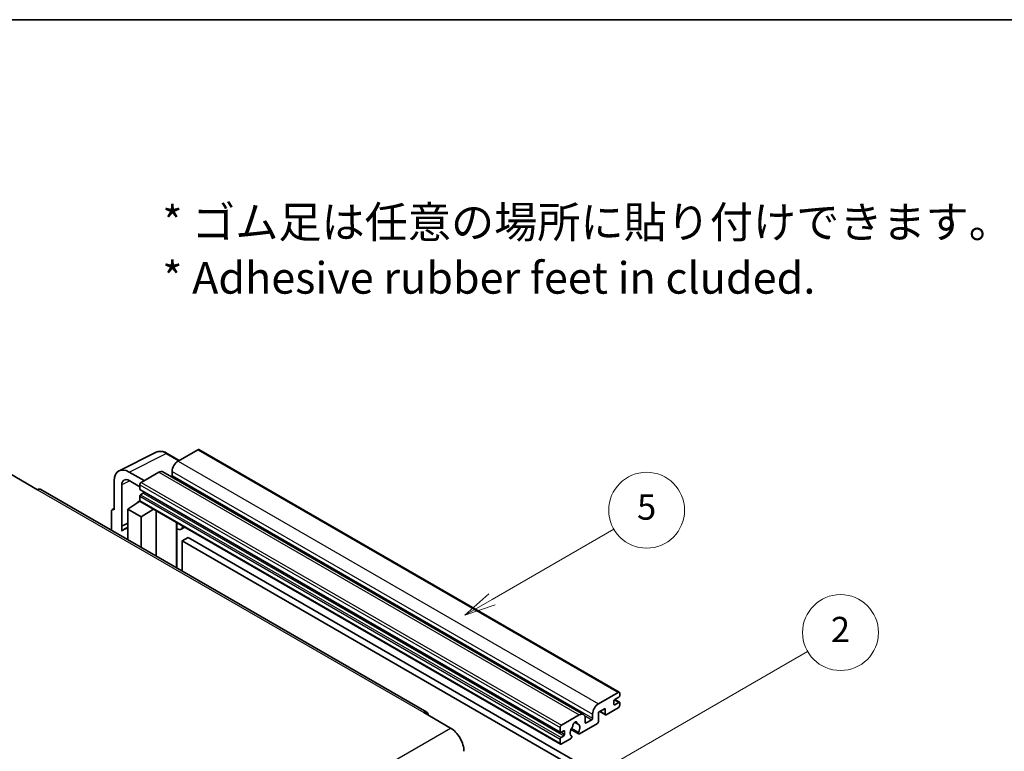
# Model space of a CAD drawing. Units: millimetres. Extents: x 11 to 12397, y 36 to 1722.
# Drawn here: x 267 to 501, y 705 to 879 of the extents above; entities that cross this region are included whole.
import ezdxf

# ---------------------------------------------------------------- set-up
doc = ezdxf.new("R2010")
doc.units = ezdxf.units.MM
for name, color, linetype, lineweight in [('Border (ISO)', 7, 'Continuous', 35), ('Symbol (ISO)', 7, 'Continuous', 18), ('Symbol (TK)', 100, 'Continuous', 18), ('Visible (ISO)', 7, 'Continuous', 35), ('Visible Narrow (ISO)', 7, 'Continuous', 25)]:
    doc.layers.add(name, color=color, linetype=linetype, lineweight=lineweight)
doc.styles.add('Note Text (TK)', font='MS PGothic.ttf')
doc.styles.add('Note Text (TK2)', font='MS PGothic.ttf')

# ---------------------------------------------------------------- blocks, each defined once
blk = doc.blocks.new('図面枠 tk図枠')
at = {"layer": 'Border (ISO)'}
blk.add_line((14.5, 289), (405.5, 289), dxfattribs=at)
blk = doc.blocks.new('バルーン5')
at = {"layer": 'Symbol (TK)', "color": 100}
for p, q in [((145.257, 229.291), (162.153, 239.046)), ((145.007, 229.724), (143.092, 228.041)), ((145.257, 229.291), (143.092, 228.041)), ((143.092, 228.041), (145.507, 228.858))]:
    blk.add_line(p, q, dxfattribs=at)
at = {"layer": 'Symbol (TK)'}
blk.add_circle((164.751, 240.546), 3, dxfattribs=at)
at = {"layer": 'Symbol (TK)', "color": 7, "insert": (164.751, 240.528), "char_height": 2, "attachment_point": 5, "style": 'Note Text (TK2)'}
blk.add_mtext('2', dxfattribs=at)
blk = doc.blocks.new('バルーン12')
at = {"layer": 'Symbol (TK)', "color": 100}
for p, q in [((137.21, 243.165), (146.827, 248.717)), ((136.96, 243.598), (135.045, 241.915)), ((137.21, 243.165), (135.045, 241.915)), ((135.045, 241.915), (137.46, 242.732))]:
    blk.add_line(p, q, dxfattribs=at)
at = {"layer": 'Symbol (TK)'}
blk.add_circle((149.425, 250.217), 3, dxfattribs=at)
at = {"layer": 'Symbol (TK)', "color": 7, "insert": (149.425, 250.211), "char_height": 2, "attachment_point": 5, "style": 'Note Text (TK2)'}
blk.add_mtext('5', dxfattribs=at)

msp = doc.modelspace()

# ---------------------------------------------------------------- linework, layer by layer
at = {"layer": 'Visible (ISO)'}
for p, q in [((290.6215, 771.9799), (299.4211, 776.3747)), ((304.9045, 774.4542), (302.0636, 776.0943)), ((309.2972, 776.9903), (304.6303, 774.2959)), ((309.5472, 777.0151), (409.2493, 719.4521)), ((264.9262, 771.1728), (271.2902, 767.4985)), ((296.5693, 769.6418), (293.0316, 771.6843)), ((300.0341, 771.6422), (295.8622, 769.2336)), ((301.0341, 771.7413), (400.7362, 714.1783)), ((303.2161, 771.8464), (303.2161, 770.8666)), ((289.4982, 769.6443), (289.4982, 762.7016)), ((291.267, 758.8209), (291.267, 768.6206)), ((293.0337, 769.6406), (295.5086, 768.2117)), ((295.5086, 768.6212), (295.5086, 767.6414)), ((363.6105, 714.7047), (272.0402, 767.5728)), ((295.5086, 765.9268), (295.5086, 764.947)), ((295.5707, 767.5041), (395.2728, 709.9411)), ((296.3571, 766.6616), (295.7207, 766.2942)), ((292.6802, 762.9057), (295.5404, 764.7961)), ((294.926, 764.418), (295.5111, 764.9002)), ((294.9486, 764.405), (294.926, 764.418)), ((294.926, 764.418), (294.926, 764.3901)), ((295.6122, 764.7181), (395.3142, 707.1551)), ((288.7911, 762.2939), (288.7911, 757.9017)), ((289.0158, 762.761), (289.4982, 763.0019)), ((289.4982, 762.7016), (289.4978, 762.7019)), ((292.6802, 762.9057), (292.6802, 755.6563)), ((295.8622, 761.0686), (292.6802, 762.9057)), ((295.8622, 761.0686), (298.7953, 762.8803)), ((299.3977, 751.778), (299.3977, 762.5325)), ((291.267, 758.8209), (292.6802, 759.5266)), ((291.2675, 758.8206), (292.6802, 759.5262)), ((295.8622, 753.8192), (295.8622, 761.0686)), ((304.3191, 759.4281), (304.4941, 759.5901)), ((304.3208, 759.4298), (304.3208, 748.9356)), ((291.2675, 758.8206), (291.267, 758.8209)), ((291.2675, 757.6508), (291.2675, 758.8206)), ((292.6802, 758.5926), (291.7194, 758.0379)), ((306.201, 758.6046), (305.3474, 758.1118)), ((306.9991, 756.1901), (305.5849, 755.3736)), ((305.5849, 748.2058), (305.5849, 755.3736)), ((305.5849, 755.3736), (403.5192, 698.8312)), ((306.9991, 756.1901), (404.9334, 699.6477)), ((404.3323, 716.7329), (408.9993, 719.4273)), ((409.3528, 719.2232), (409.3528, 718.6516)), ((407.9386, 717.3452), (407.9386, 716.6104)), ((409.1407, 718.2842), (408.1507, 717.7127)), ((408.1507, 716.4879), (409.1407, 717.0595)), ((408.1679, 717.7226), (409.2907, 717.0743)), ((409.3528, 716.937), (409.3528, 716.3654)), ((362.8605, 714.6304), (369.2245, 710.9561)), ((405.888, 715.5898), (404.3323, 714.6916)), ((404.3323, 714.6916), (404.3323, 712.5687)), ((404.6395, 714.8689), (405.9708, 714.1003)), ((405.888, 714.2834), (405.888, 715.5898)), ((408.9993, 715.7531), (406.1708, 714.1201)), ((395.5642, 711.6706), (399.7362, 714.0792)), ((398.6275, 712.3213), (399.3171, 711.9231)), ((401.1504, 713.2627), (401.1504, 712.2829)), ((401.3625, 712.1605), (402.706, 712.9361)), ((402.9181, 713.3036), (402.9181, 714.2834)), ((395.2107, 710.0784), (395.2107, 711.0582)), ((396.0592, 710.3234), (395.4228, 709.9559)), ((396.2713, 709.466), (396.2713, 710.2009)), ((397.7952, 710.6356), (399.5896, 709.5996)), ((399.5348, 709.9407), (397.9144, 710.8762)), ((404.0495, 712.0788), (399.7896, 709.6194)), ((395.2107, 707.384), (395.2107, 708.3638)), ((395.4228, 708.7312), (396.0592, 709.0986)), ((397.7028, 708.4145), (395.5642, 707.1798)), ((397.9144, 709.055), (397.9576, 709.03))]:
    msp.add_line(p, q, dxfattribs=at)
for centre, major_axis, ratio, start_param, end_param in [((309.2972, 776.5821), (0.25, 0.433), 0.57735027, 0, 0.78539816), ((304.6303, 772.6629), (-1, -1.7321), 0.57735027, 3.92699082, 5.49778714), ((293.0359, 767.5969), (-2.503, 4.3354), 0.5766475, 5.49839613, 7.06797448), ((300.0341, 770.0093), (1, 1.7321), 0.57735027, 0, 0.78539816), ((303.0039, 770.7441), (-0.15, -0.2598), 0.57735027, 1.15447238, 2.35619449), ((293.0359, 767.5969), (-1.2515, 2.1677), 0.5766475, 5.49839613, 7.06797448), ((295.8622, 768.8253), (-0.25, -0.433), 0.57735027, 3.92699082, 5.49778714), ((271.2902, 766.2738), (0.75, 1.299), 0.57735027, 0, 0.78539816), ((295.7207, 767.7639), (-0.15, -0.2598), 0.57735027, 5.49778714, 6.28318531), ((295.7207, 766.0492), (-0.15, -0.2598), 0.57735027, 3.92699082, 5.49778714), ((296.3571, 766.9066), (-0.15, -0.2598), 0.57735027, 0.78539816, 1.99787491), ((295.8622, 765.1511), (-0.25, -0.433), 0.57735027, 5.49778714, 6.28318531), ((289.4986, 761.8844), (-0.5006, 0.8671), 0.5766475, 5.49839613, 7.06797448), ((303.8208, 759.6483), (-0.4996, 0.2183), 0.0957488, 2.43291877, 3.09977496), ((304.3474, 759.8439), (1, -1.7321), 0.57735027, 5.47896434, 6.96484411), ((294.0944, 753.9243), (-2.375, 4.1136), 0.57735027, 5.93239267, 6.4981299), ((408.9993, 719.019), (0.25, 0.433), 0.57735027, 5.49778714, 7.06858347), ((408.1507, 717.4677), (-0.15, -0.2598), 0.57735027, 3.92699082, 5.49778714), ((409.1407, 718.5291), (-0.15, -0.2598), 0.57735027, 0.78539816, 2.35619449), ((409.1407, 716.8145), (0.15, 0.2598), 0.57735027, 5.49778714, 7.06858347), ((362.8605, 713.4056), (0.75, 1.299), 0.57735027, 5.49778714, 7.06858347), ((404.3323, 715.0999), (1, 1.7321), 0.57735027, 0.78539816, 2.35619449), ((408.1507, 716.7329), (-0.15, -0.2598), 0.57735027, 5.49778714, 7.06858347), ((408.9993, 716.1613), (-0.25, -0.433), 0.57735027, 0.78539816, 2.35619449), ((398.7462, 711.7931), (0.375, 0.6495), 0.57735027, 5.4356982, 8.70146874), ((399.7362, 712.4462), (1, 1.7321), 0.57735027, 5.49778714, 7.06858347), ((401.3625, 712.4054), (-0.15, -0.2598), 0.57735027, 5.49778714, 7.06858347), ((402.706, 713.1811), (0.15, 0.2598), 0.57735027, 3.92699082, 5.49778714), ((404.0495, 712.4054), (-0.2, -0.3464), 0.57735027, 0.78539816, 2.35619449), ((406.1708, 714.4467), (-0.2, -0.3464), 0.57735027, 5.49778714, 7.06858347), ((369.2245, 707.2819), (2.25, -3.8971), 0.57735027, 0.78539816, 2.35619449), ((395.5642, 711.2623), (0.25, 0.433), 0.57735027, 0.78539816, 2.35619449), ((395.4228, 710.2009), (-0.15, -0.2598), 0.57735027, 5.49778714, 7.06858347), ((396.0592, 710.0784), (0.15, 0.2598), 0.57735027, 5.49778714, 7.06858347), ((398.7462, 710.4458), (-0.8105, -1.4038), 0.57735027, 4.44838985, 6.30980171), ((398.0052, 711.312), (-0.15, -0.2598), 0.57735027, 1.71584878, 2.41828344), ((399.4872, 712.1677), (-0.15, -0.2598), 0.57735027, 5.4356982, 6.13813286), ((398.7462, 710.4458), (0.8105, 1.4038), 0.57735027, 4.68577258, 6.54718444), ((399.7896, 709.946), (-0.2, -0.3464), 0.57735027, 5.04863368, 7.06858347), ((395.4228, 708.4862), (0.15, 0.2598), 0.57735027, 0.78539816, 2.35619449), ((396.0592, 709.3436), (0.15, 0.2598), 0.57735027, 3.92699082, 5.49778714), ((397.7028, 708.7411), (0.2, 0.3464), 0.57735027, 3.92699082, 5.9469406), ((395.5642, 707.5881), (-0.25, -0.433), 0.57735027, 5.49778714, 7.06858347)]:
    msp.add_ellipse(centre, major_axis=major_axis, ratio=ratio, start_param=start_param, end_param=end_param, dxfattribs=at)
msp.add_open_spline([(302.0636, 776.0943), (301.8857, 776.1971), (301.7057, 776.2856), (301.3438, 776.4314), (301.1619, 776.4886), (300.7989, 776.5685), (300.6178, 776.5911), (300.26, 776.598), (300.0834, 776.5822), (299.7414, 776.5093), (299.5762, 776.4521), (299.4211, 776.3747)], degree=3, knots=[-0.784789176, -0.784789176, -0.784789176, -0.784789176, -0.634804167, -0.634804167, -0.484819157, -0.484819157, -0.334834148, -0.334834148, -0.184849139, -0.184849139, -0.03486413, -0.03486413, -0.03486413, -0.03486413], dxfattribs=at)
at = {"layer": 'Visible Narrow (ISO)'}
for p, q in [((293.0316, 771.6843), (301.8259, 776.0764)), ((301.8259, 776.0764), (304.7701, 774.3766)), ((309.2972, 776.9903), (408.9993, 719.4273)), ((304.6303, 774.2959), (404.3323, 716.7329)), ((300.0341, 771.6422), (399.7362, 714.0792)), ((303.2161, 771.8464), (402.9181, 714.2834)), ((303.2161, 770.8666), (402.9181, 713.3036)), ((293.1616, 769.5668), (291.267, 768.6206)), ((295.5086, 768.6212), (395.2107, 711.0582)), ((295.8622, 769.2336), (395.5642, 711.6706)), ((271.2902, 767.4985), (362.8605, 714.6304)), ((295.5086, 767.6414), (395.2107, 710.0784)), ((295.5086, 765.9268), (395.2107, 708.3638)), ((295.7207, 766.2942), (395.4228, 708.7312)), ((296.3571, 766.6616), (396.0592, 709.0986)), ((295.5086, 764.947), (395.2107, 707.384)), ((289.4978, 762.7019), (289.4982, 762.7021)), ((304.1865, 759.4514), (304.397, 759.6462)), ((304.1865, 759.4514), (304.1865, 749.0131)), ((408.0891, 717.6666), (409.1407, 717.0595)), ((404.7566, 714.9366), (405.888, 714.2834)), ((407.9386, 716.6104), (408.1507, 716.4879)), ((398.7133, 712.3852), (399.2755, 712.0606)), ((400.9887, 713.9277), (402.706, 712.9361)), ((401.1504, 712.2829), (401.3625, 712.1605)), ((277.6542, 658.088), (369.2245, 710.9561)), ((395.4228, 709.9559), (396.2713, 709.466)), ((396.0592, 710.3234), (396.2713, 710.2009))]:
    msp.add_line(p, q, dxfattribs=at)
for centre, major_axis, ratio, start_param, end_param in [((301.8175, 771.9826), (-2.4763, 4.3494), 0.57677384, 5.50187364, 6.25179868), ((301.8136, 775.6613), (0.25, 0.433), 0.57735027, 0, 0.75049158)]:
    msp.add_ellipse(centre, major_axis=major_axis, ratio=ratio, start_param=start_param, end_param=end_param, dxfattribs=at)

# ---------------------------------------------------------------- block references
at = {"xscale": 3, "yscale": 3, "zscale": 3}
msp.add_blockref('図面枠 tk図枠', (-32.5478, 11.9749), dxfattribs=at)
at = {"layer": 'Symbol (TK)', "xscale": 3, "yscale": 3, "zscale": 3}
for name in ['バルーン12', 'バルーン5']:
    msp.add_blockref(name, (-32.5478, 11.9749), dxfattribs=at)

# ---------------------------------------------------------------- texts
at = {"layer": 'Symbol (ISO)', "color": 7, "insert": (300.8777, 824.3531), "char_height": 7.5, "width": 208.464918, "attachment_point": 4, "line_spacing_factor": 1.058182, "style": 'Note Text (TK)'}
msp.add_mtext('{\\fＭＳ Ｐゴシック|b0|i0;* ゴム足は任意の場所に貼り付けできます。\\P\\fＭＳ Ｐゴシック|b0|i0;* Adhesive rubber feet in cluded.}', dxfattribs=at)

doc.saveas('drawing.dxf')
